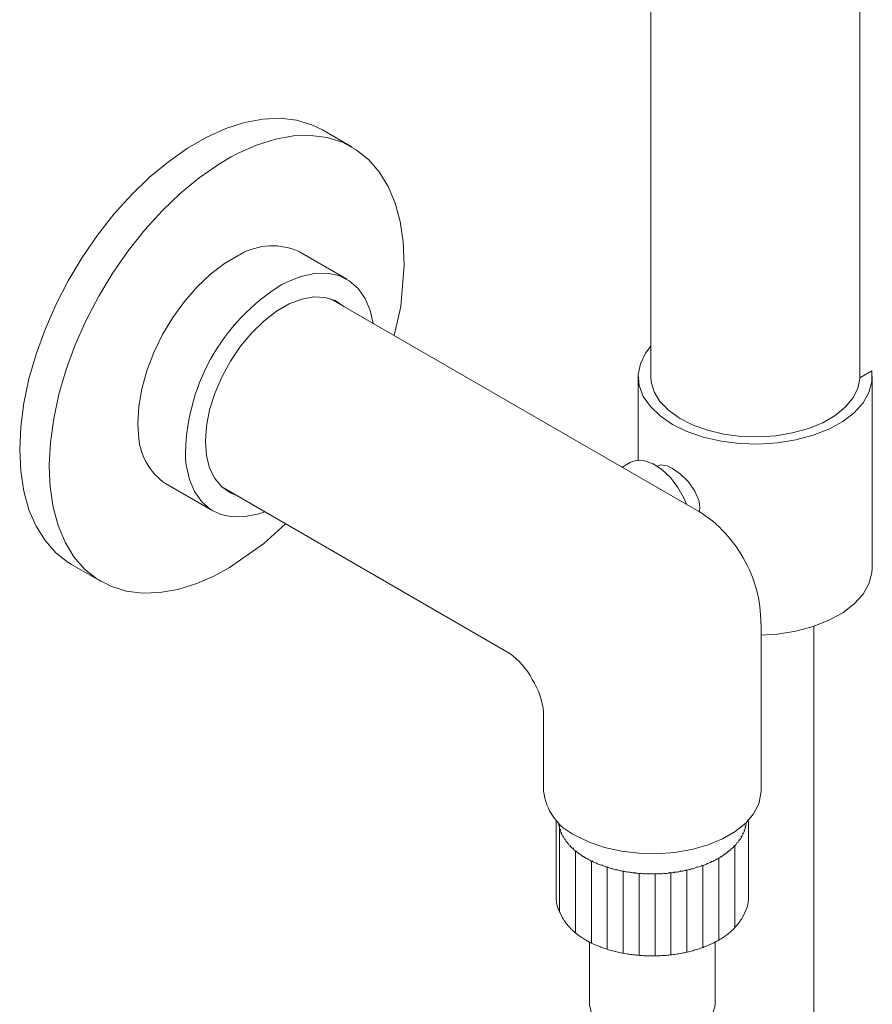
# Model space of a CAD drawing. Units: inches. Extents: x 0.6 to 26.7, y -8.9 to 26.3.
# Drawn here: x 20.5 to 24.5, y 17.1 to 21.7 of the extents above; entities that cross this region are included whole.
import ezdxf

# ---------------------------------------------------------------- set-up
doc = ezdxf.new("R2010")
doc.units = ezdxf.units.IN
doc.header["$LTSCALE"] = 2
doc.header["$MEASUREMENT"] = 0
doc.layers.add('WATERWORKS FITTINGS', color=7, linetype='Continuous', lineweight=9)

# ---------------------------------------------------------------- blocks, each defined once
blk = doc.blocks.new('FLHS01 ISO')
at = {"layer": 'WATERWORKS FITTINGS', "ltscale": 4}
h = blk.add_hatch(dxfattribs=at)
h.set_pattern_fill('ANSI31', color=256, scale=0.6, angle=45)
h.set_pattern_definition([(90, (2.74446, 15.31556), (-0.075, 1e-17), [])])
h.paths.add_polyline_path([(3.6109, 15.4801, 0.016674), (3.6179, 15.4915), (3.6319, 15.5179, 0.00347), (3.6331, 15.5203), (3.639, 15.5338, 0.00439), (3.64, 15.5366), (3.6443, 15.55, 0.003807), (3.6449, 15.5524), (3.6479, 15.5663, 0.004052), (3.6482, 15.5687), (3.6496, 15.5827, 0.004069), (3.6498, 15.5851), (3.6498, 15.9431, 0.004083), (3.6496, 15.9456), (3.6467, 15.9525), (3.6357, 15.9395), (3.6388, 15.9377, -0.019996), (3.6367, 15.9258), (3.6324, 15.9241), (3.6358, 15.9218, -0.019406), (3.6324, 15.9099), (3.6279, 15.9083), (3.6311, 15.9059, -0.018541), (3.6264, 15.8942), (3.6218, 15.8928), (3.6247, 15.8903, -0.017584), (3.6188, 15.8788), (3.6139, 15.8776), (3.6166, 15.8749, -0.016498), (3.6094, 15.8636), (3.6045, 15.8626), (3.6068, 15.8599, -0.015424), (3.5985, 15.8489), (3.5934, 15.848), (3.5955, 15.8452, -0.014359), (3.5859, 15.8345), (3.5808, 15.8339), (3.5825, 15.831, -0.013366), (3.5718, 15.8207), (3.5666, 15.8202), (3.568, 15.8173, -0.012443), (3.5562, 15.8074), (3.551, 15.8071), (3.5521, 15.8041, -0.011575), (3.5393, 15.7946), (3.534, 15.7946), (3.5348, 15.7916, -0.010822), (3.5209, 15.7826), (3.5157, 15.7827), (3.5161, 15.7796, -0.010134), (3.5013, 15.7712), (3.4961, 15.7715), (3.4962, 15.7684, -0.009543), (3.4805, 15.7605), (3.4753, 15.761), (3.4751, 15.758, -0.009039), (3.4586, 15.7506), (3.4534, 15.7513), (3.4529, 15.7483, -0.008579), (3.4356, 15.7416), (3.4306, 15.7424), (3.4297, 15.7394, -0.008186), (3.4117, 15.7333), (3.4067, 15.7344), (3.4056, 15.7314, -0.007866), (3.3869, 15.726), (3.3821, 15.7272), (3.3806, 15.7243, -0.007569), (3.3614, 15.7196), (3.3568, 15.721), (3.3549, 15.7181, -0.007349), (3.3353, 15.7141), (3.3308, 15.7156), (3.3287, 15.7129, -0.00715), (3.3086, 15.7096), (3.3042, 15.7113), (3.3018, 15.7086, -0.007005), (3.2815, 15.706), (3.2773, 15.7079), (3.2746, 15.7053, -0.006904), (3.254, 15.7034), (3.25, 15.7054), (3.2471, 15.703, -0.006833), (3.2263, 15.7019), (3.2226, 15.704), (3.2193, 15.7016, -0.00681), (3.1985, 15.7013), (3.195, 15.7036), (3.1915, 15.7013, -0.006798), (3.1707, 15.7018), (3.1675, 15.7042), (3.1637, 15.7021, -0.006842), (3.143, 15.7032), (3.14, 15.7058), (3.1361, 15.7038, -0.006914), (3.1155, 15.7057), (3.1128, 15.7083), (3.1086, 15.7065, -0.007029), (3.0883, 15.7092), (3.0859, 15.7119), (3.0816, 15.7102, -0.007182), (3.0616, 15.7136), (3.0595, 15.7164), (3.0549, 15.7149, -0.007379), (3.0353, 15.719), (3.0336, 15.7218), (3.0289, 15.7205, -0.007614), (3.0098, 15.7253), (3.0083, 15.7282), (3.0035, 15.7271, -0.0079), (2.9849, 15.7326), (2.9838, 15.7355), (2.9789, 15.7345, -0.008245), (2.961, 15.7407), (2.9601, 15.7437), (2.9551, 15.7429, -0.008645), (2.9379, 15.7497), (2.9374, 15.7527), (2.9323, 15.7521, -0.009108), (2.9159, 15.7595), (2.9157, 15.7625), (2.9105, 15.7621, -0.009638), (2.8949, 15.7701), (2.8951, 15.7731), (2.8899, 15.7728, -0.010245), (2.8752, 15.7814), (2.8757, 15.7844), (2.8704, 15.7843, -0.010933), (2.8567, 15.7934), (2.8575, 15.7964), (2.8523, 15.7965, -0.011706), (2.8396, 15.8061), (2.8407, 15.809), (2.8355, 15.8093, -0.012562), (2.8239, 15.8193), (2.8254, 15.8223), (2.8202, 15.8227, -0.01351), (2.8096, 15.8331), (2.8114, 15.836), (2.8063, 15.8367, -0.014522), (2.7969, 15.8474), (2.799, 15.8502), (2.794, 15.8511, -0.015576), (2.7858, 15.8621), (2.7882, 15.8649), (2.7833, 15.8659, -0.016674), (2.7763, 15.8772), (2.779, 15.8799), (2.7742, 15.8811, -0.017723), (2.7685, 15.8927), (2.7714, 15.8952), (2.7668, 15.8966, -0.018689), (2.7623, 15.9083), (2.7655, 15.9107), (2.761, 15.9123, -0.019493), (2.7579, 15.9242), (2.7613, 15.9265), (2.757, 15.9282, -0.020363), (2.7551, 15.9403, -0.013419), (2.7458, 15.9507), (2.7447, 15.9481, 0.004109), (2.7446, 15.9456), (2.7446, 15.9319), (2.7445, 15.5851, 0.004069), (2.7446, 15.5827), (2.746, 15.5687, 0.004052), (2.7464, 15.5663), (2.7493, 15.5524, 0.003807), (2.7499, 15.55), (2.7542, 15.5366, 0.00439), (2.7553, 15.5338), (2.7612, 15.5203, 0.00347), (2.7623, 15.5179), (2.7763, 15.4915, 0.016674), (2.7833, 15.4801), (2.7858, 15.4764, 0.015576), (2.794, 15.4653), (2.7969, 15.4617, 0.014522), (2.8063, 15.4509), (2.8096, 15.4474, 0.01351), (2.8202, 15.437), (2.8239, 15.4336, 0.012562), (2.8355, 15.4236), (2.8396, 15.4203, 0.011706), (2.8523, 15.4108), (2.8567, 15.4077, 0.010933), (2.8704, 15.3986), (2.8752, 15.3956, 0.010245), (2.8899, 15.3871), (2.8951, 15.3842, 0.0095), (2.9105, 15.3763, 0.015211), (2.9379, 15.3639, 0.011498), (2.961, 15.3549, 0.01097), (2.9849, 15.3468, 0.010514), (3.0098, 15.3396, 0.010139), (3.0353, 15.3332, 0.009825), (3.0616, 15.3278, 0.009567), (3.0883, 15.3234, 0.009367), (3.1155, 15.3199, 0.009219), (3.143, 15.3175, 0.009125), (3.1707, 15.316, 0.009073), (3.1985, 15.3156, 0.00908), (3.2263, 15.3161, 0.009121), (3.254, 15.3177, 0.009221), (3.2815, 15.3202, 0.009361), (3.3086, 15.3238, 0.009558), (3.3353, 15.3283, 0.009819), (3.3614, 15.3338, 0.010128), (3.3869, 15.3402, 0.010511), (3.4117, 15.3476, 0.010955), (3.4356, 15.3558, 0.011484), (3.4586, 15.3649, 0.012093), (3.4805, 15.3747, 0.012784), (3.5013, 15.3854, 0.013586), (3.5209, 15.3968, 0.014504), (3.5393, 15.4089, 0.015522), (3.5562, 15.4216, 0.016669), (3.5718, 15.4349, 0.017918), (3.5859, 15.4488), (3.5879, 15.4509, -0.00567), (3.6002, 15.4653, 0.015576), (3.6084, 15.4764)])
for p, q in [((3.1894, 24.0142), (3.1894, 18.0433)), ((4.1737, 18.0433), (4.1737, 21.7645)), ((1.7832, 19.1239), (1.644, 19.2043)), ((1.7582, 18.502), (1.5355, 18.6305)), ((3.3973, 17.4193), (1.6813, 18.41)), ((3.1304, 18.0433), (3.1304, 17.6504)), ((4.1736, 18.038), (4.2306, 18.071)), ((4.2327, 17.1431), (4.2327, 18.0433)), ((0.3576, 17.626), (0.3581, 17.5834)), ((3.0929, 17.6387), (3.0551, 17.6169)), ((3.1033, 17.6437), (3.0929, 17.6387)), ((0.9056, 17.5394), (1.1283, 17.4109)), ((1.1695, 17.5235), (2.5236, 16.7417)), ((3.4212, 17.4253), (3.4175, 17.4063)), ((0.463, 17.1585), (0.6022, 17.0782)), ((3.7089, 16.092), (3.7089, 16.8796)), ((3.9573, 14.7), (3.9573, 16.8677)), ((2.6853, 16.4617), (2.6853, 16.092)), ((2.746, 15.951), (2.7447, 15.9481)), ((3.6496, 15.9456), (3.6449, 15.9568)), ((3.6482, 15.9525), (3.6482, 15.949)), ((2.7446, 15.9319), (2.7445, 15.5851)), ((2.7446, 15.9319), (2.7446, 15.9456)), ((2.7552, 15.9403), (2.7552, 15.9402)), ((2.757, 15.9282), (2.7613, 15.9265)), ((2.7613, 15.9265), (2.7579, 15.9242)), ((2.761, 15.9123), (2.7655, 15.9107)), ((2.7655, 15.9107), (2.7623, 15.9083)), ((3.6279, 15.9083), (3.6324, 15.9099)), ((3.6311, 15.9059), (3.6279, 15.9083)), ((3.6324, 15.9241), (3.6367, 15.9258)), ((3.6358, 15.9218), (3.6324, 15.9241)), ((3.6388, 15.9377), (3.6354, 15.9397)), ((3.6498, 15.9431), (3.6498, 15.5851)), ((2.7668, 15.8966), (2.7714, 15.8952)), ((2.7714, 15.8952), (2.7685, 15.8927)), ((2.7742, 15.8811), (2.779, 15.8799)), ((2.779, 15.8799), (2.7763, 15.8772)), ((2.7833, 15.8659), (2.7882, 15.8649)), ((2.7882, 15.8649), (2.7858, 15.8621)), ((3.6045, 15.8626), (3.6094, 15.8636)), ((3.6068, 15.8599), (3.6045, 15.8626)), ((3.6139, 15.8776), (3.6188, 15.8788)), ((3.6166, 15.8749), (3.6139, 15.8776)), ((3.6218, 15.8928), (3.6264, 15.8942)), ((3.6247, 15.8903), (3.6218, 15.8928)), ((2.794, 15.8511), (2.799, 15.8502)), ((2.799, 15.8502), (2.7969, 15.8474)), ((2.8063, 15.8367), (2.8114, 15.836)), ((2.8114, 15.836), (2.8096, 15.8331)), ((2.8202, 15.8227), (2.8254, 15.8223)), ((2.8254, 15.8223), (2.8239, 15.8193)), ((2.8355, 15.8093), (2.8407, 15.809)), ((2.8407, 15.809), (2.8396, 15.8061)), ((3.5666, 15.8202), (3.5718, 15.8207)), ((3.568, 15.8173), (3.5666, 15.8202)), ((3.5808, 15.8339), (3.5859, 15.8345)), ((3.5825, 15.831), (3.5808, 15.8339)), ((3.5934, 15.848), (3.5985, 15.8489)), ((3.5955, 15.8452), (3.5934, 15.848)), ((2.8523, 15.7965), (2.8575, 15.7964)), ((2.8575, 15.7964), (2.8567, 15.7934)), ((2.8704, 15.7843), (2.8757, 15.7844)), ((2.8757, 15.7844), (2.8752, 15.7814)), ((2.8899, 15.7728), (2.8951, 15.7731)), ((2.8951, 15.7731), (2.8949, 15.7701)), ((2.9105, 15.7621), (2.9157, 15.7625)), ((2.9157, 15.7625), (2.9159, 15.7595)), ((3.4961, 15.7715), (3.5013, 15.7712)), ((3.4962, 15.7684), (3.4961, 15.7715)), ((3.5157, 15.7827), (3.5209, 15.7826)), ((3.5161, 15.7796), (3.5157, 15.7827)), ((3.534, 15.7946), (3.5393, 15.7946)), ((3.5348, 15.7916), (3.534, 15.7946)), ((3.551, 15.8071), (3.5562, 15.8074)), ((3.5521, 15.8041), (3.551, 15.8071)), ((2.9323, 15.7521), (2.9374, 15.7527)), ((2.9374, 15.7527), (2.9379, 15.7497)), ((2.9551, 15.7429), (2.9601, 15.7437)), ((2.9601, 15.7437), (2.961, 15.7407)), ((2.9789, 15.7345), (2.9838, 15.7355)), ((2.9838, 15.7355), (2.9849, 15.7326)), ((3.0035, 15.7271), (3.0083, 15.7282)), ((3.0083, 15.7282), (3.0098, 15.7253)), ((3.0289, 15.7205), (3.0336, 15.7218)), ((3.0336, 15.7218), (3.0353, 15.719)), ((3.0549, 15.7149), (3.0595, 15.7164)), ((3.0595, 15.7164), (3.0616, 15.7136)), ((3.3287, 15.7129), (3.3308, 15.7156)), ((3.3308, 15.7156), (3.3353, 15.7141)), ((3.3549, 15.7181), (3.3568, 15.721)), ((3.3568, 15.721), (3.3614, 15.7196)), ((3.3806, 15.7243), (3.3821, 15.7272)), ((3.3821, 15.7272), (3.3869, 15.726)), ((3.4056, 15.7314), (3.4067, 15.7344)), ((3.4067, 15.7344), (3.4117, 15.7333)), ((3.4297, 15.7394), (3.4306, 15.7424)), ((3.4306, 15.7424), (3.4356, 15.7416)), ((3.4529, 15.7483), (3.4534, 15.7513)), ((3.4534, 15.7513), (3.4586, 15.7506)), ((3.4751, 15.758), (3.4753, 15.761)), ((3.4753, 15.761), (3.4805, 15.7605)), ((3.0816, 15.7102), (3.0859, 15.7119)), ((3.0859, 15.7119), (3.0883, 15.7092)), ((3.1086, 15.7065), (3.1128, 15.7083)), ((3.1128, 15.7083), (3.1155, 15.7057)), ((3.1361, 15.7038), (3.14, 15.7058)), ((3.14, 15.7058), (3.143, 15.7032)), ((3.1637, 15.7021), (3.1675, 15.7042)), ((3.1675, 15.7042), (3.1707, 15.7018)), ((3.1915, 15.7013), (3.195, 15.7036)), ((3.195, 15.7036), (3.1985, 15.7013)), ((3.2193, 15.7016), (3.2226, 15.704)), ((3.2226, 15.704), (3.2263, 15.7019)), ((3.2471, 15.703), (3.25, 15.7054)), ((3.25, 15.7054), (3.254, 15.7034)), ((3.2746, 15.7053), (3.2773, 15.7079)), ((3.2773, 15.7079), (3.2815, 15.706)), ((3.3018, 15.7086), (3.3042, 15.7113)), ((3.3042, 15.7113), (3.3086, 15.7096)), ((2.746, 15.5687), (2.7446, 15.5827)), ((3.6482, 15.5687), (3.6496, 15.5827)), ((2.7493, 15.5524), (2.7464, 15.5663)), ((2.7543, 15.5362), (2.7499, 15.55)), ((2.7612, 15.5203), (2.7553, 15.5338)), ((3.6331, 15.5203), (3.639, 15.5338)), ((3.6399, 15.5362), (3.6443, 15.55)), ((3.6449, 15.5524), (3.6479, 15.5663)), ((2.7763, 15.4915), (2.7623, 15.5179)), ((3.6179, 15.4915), (3.6319, 15.5179)), ((2.7858, 15.4764), (2.7833, 15.4801)), ((2.7969, 15.4617), (2.794, 15.4653)), ((2.8096, 15.4474), (2.8063, 15.4509)), ((3.5859, 15.4488), (3.5879, 15.4509)), ((3.6084, 15.4764), (3.6109, 15.4801)), ((2.8239, 15.4336), (2.8202, 15.437)), ((2.8396, 15.4203), (2.8355, 15.4236)), ((2.8567, 15.4077), (2.8523, 15.4108)), ((2.8752, 15.3956), (2.8704, 15.3986)), ((2.8951, 15.3842), (2.8899, 15.3871)), ((2.9018, 15.3807), (2.9018, 15.089)), ((3.4924, 15.089), (3.4924, 15.3807))]:
    blk.add_line(p, q, dxfattribs=at)
at = {"layer": 'WATERWORKS FITTINGS', "ltscale": 4, "flags": 128}
for points in [[(1.644, 19.2043), (1.5942, 19.2286), (1.5222, 19.2502), (1.4447, 19.2593), (1.3626, 19.2558), (1.2769, 19.2397), (1.1886, 19.2111), (1.0987, 19.1705), (1.0083, 19.1183), (0.9184, 19.0551), (0.8301, 18.9817), (0.7444, 18.8989), (0.6623, 18.8076), (0.5848, 18.7091), (0.5128, 18.6043), (0.4472, 18.4946), (0.3886, 18.3812), (0.3379, 18.2655), (0.2955, 18.1488), (0.2621, 18.0325), (0.2379, 17.9179), (0.2232, 17.8064), (0.2184, 17.6993)], [(2.0279, 18.5671), (2.0236, 18.678), (2.0096, 18.7731), (1.9861, 18.8603), (1.9532, 18.9386), (1.9114, 19.0071), (1.8612, 19.065), (1.8032, 19.1116), (1.738, 19.1463), (1.6664, 19.1688), (1.5893, 19.1787), (1.5075, 19.1761), (1.422, 19.1608), (1.3338, 19.1331), (1.244, 19.0933), (1.214, 19.0775)], [(1.214, 19.0775), (1.1536, 19.0418), (1.0636, 18.9793), (0.9751, 18.9066), (0.8892, 18.8244), (0.8069, 18.7337), (0.7291, 18.6356), (0.6567, 18.5312), (0.5906, 18.4218), (0.5315, 18.3086), (0.4802, 18.193), (0.4373, 18.0763), (0.4032, 17.9599), (0.3784, 17.8451), (0.3631, 17.7334), (0.3576, 17.626)], [(1.2563, 18.6183), (1.2494, 18.6149), (1.1828, 18.5757), (1.1171, 18.5255), (1.0537, 18.4655), (0.994, 18.397), (0.9393, 18.3215), (0.891, 18.2408), (0.85, 18.1565), (0.8173, 18.0707), (0.7936, 17.9852), (0.7795, 17.9019), (0.7752, 17.8227), (0.778, 17.7708)], [(2.0279, 18.5671), (2.0121, 18.373), (1.9811, 18.2369)], [(1.4529, 18.4762), (1.4765, 18.4885), (1.5424, 18.5151), (1.606, 18.5292), (1.666, 18.5304), (1.721, 18.5189), (1.7698, 18.4948), (1.8113, 18.4586), (1.8446, 18.4113), (1.8689, 18.3537), (1.8828, 18.2937)], [(1.7449, 18.3733), (1.7042, 18.4008), (1.6566, 18.4161), (1.6037, 18.4186), (1.5467, 18.4083), (1.4873, 18.3855), (1.4271, 18.3507), (1.3677, 18.3049), (1.3107, 18.2495), (1.2577, 18.1858), (1.2102, 18.1156), (1.1694, 18.0409), (1.1364, 17.9637), (1.1123, 17.886), (1.0975, 17.81), (1.0925, 17.7378)], [(4.2306, 18.071), (4.2311, 18.0192), (4.2171, 17.9681), (4.1889, 17.9189), (4.1472, 17.8731), (4.0933, 17.8317), (4.0284, 17.796), (3.9543, 17.7668), (3.873, 17.7449), (3.7867, 17.7309), (3.6976, 17.7252), (3.608, 17.7279), (3.5204, 17.739), (3.437, 17.7581), (3.3602, 17.7848), (3.2918, 17.8183), (3.2338, 17.8577), (3.1876, 17.9021), (3.1545, 17.9502), (3.1353, 18.0008), (3.1306, 18.0525), (3.1405, 18.104), (3.1647, 18.1538), (3.1894, 18.1866)], [(3.1894, 18.0433), (3.1913, 18.0183), (3.2055, 17.9713), (3.233, 17.9264), (3.2732, 17.8847), (3.3249, 17.8475), (3.3866, 17.8159), (3.4566, 17.7906), (3.533, 17.7724), (3.6135, 17.7619), (3.696, 17.7593), (3.778, 17.7647), (3.8574, 17.7779), (3.9318, 17.7986), (3.9991, 17.8262), (4.0575, 17.8599), (4.1053, 17.8988), (4.1412, 17.9418), (4.1641, 17.9876), (4.1735, 18.0349), (4.1737, 18.0433)], [(1.0925, 17.7378), (1.0975, 17.6714), (1.1123, 17.6125), (1.1364, 17.5628), (1.1694, 17.5236), (1.2102, 17.496), (1.2331, 17.4868)], [(0.2184, 17.6993), (0.2232, 17.5978), (0.2379, 17.5032), (0.2621, 17.4166), (0.2955, 17.3389), (0.3379, 17.2711), (0.3886, 17.2139), (0.4472, 17.1681), (0.463, 17.1585)], [(1.371, 17.4072), (1.3441, 17.3977), (1.2805, 17.3837), (1.2206, 17.3824), (1.1655, 17.3939), (1.1167, 17.4181), (1.0752, 17.4542), (1.042, 17.5016), (1.0176, 17.5591), (1.0028, 17.6255), (0.9996, 17.6544)], [(3.3575, 17.4423), (3.3462, 17.4695), (3.3175, 17.5213), (3.2821, 17.5676), (3.2423, 17.6055), (3.2005, 17.6327), (3.1594, 17.6473), (3.1215, 17.6486), (3.1033, 17.6437)], [(3.2214, 17.6217), (3.2349, 17.6281), (3.2661, 17.6231), (3.2918, 17.6109), (3.33, 17.5839), (3.3667, 17.5477), (3.3976, 17.5044), (3.4171, 17.4573), (3.4212, 17.4253)], [(0.3581, 17.5834), (0.3618, 17.5241), (0.3758, 17.429), (0.3993, 17.3418), (0.4322, 17.2635), (0.474, 17.195), (0.5242, 17.1371), (0.5822, 17.0905), (0.6474, 17.0558), (0.719, 17.0333), (0.7962, 17.0234), (0.8779, 17.026), (0.9634, 17.0413), (1.0516, 17.069), (1.1241, 17.1003)], [(1.4693, 17.3504), (1.3668, 17.2554), (1.2066, 17.1447)], [(1.1241, 17.1003), (1.1328, 17.1041), (1.2065, 17.1446)], [(1.2066, 17.1447), (1.2065, 17.1446)], [(3.7089, 16.8254), (3.7867, 16.8308), (3.873, 16.8448), (3.9543, 16.8667), (4.0284, 16.8959), (4.0933, 16.9316), (4.1472, 16.9729), (4.1889, 17.0188), (4.2171, 17.0679), (4.2311, 17.1191), (4.2327, 17.1431)], [(2.8352, 15.8831), (2.8997, 15.8516), (2.9723, 15.8266), (3.0511, 15.8089), (3.1338, 15.7988), (3.2183, 15.7968), (3.3021, 15.8029), (3.3832, 15.8168), (3.4591, 15.8382), (3.5279, 15.8666), (3.5877, 15.9011), (3.6368, 15.9408), (3.6739, 15.9846), (3.698, 16.0314), (3.7085, 16.0798), (3.7089, 16.092)], [(2.9018, 15.089), (2.9019, 15.0844), (2.9106, 15.0479), (2.9326, 15.0133), (2.967, 14.9822), (3.0121, 14.9562), (3.0659, 14.9363), (3.1258, 14.9236), (3.1891, 14.9186), (3.2528, 14.9216), (3.3138, 14.9325), (3.3694, 14.9506), (3.4169, 14.9752), (3.4541, 15.0051), (3.4794, 15.039), (3.4914, 15.0752), (3.4924, 15.089)]]:
    blk.add_lwpolyline(points, dxfattribs=at)
at = {"layer": 'WATERWORKS FITTINGS', "ltscale": 4}
for centre, radius, start, end in [((1.4075, 18.358), 0.301, 64.8496, 120.1575), ((1.9473, 17.6676), 0.9478, 121.4452, 180.7961), ((1.0696, 17.7807), 0.2918, 181.9598, 235.7929), ((3.1131, 16.9101), 0.5828, 28.7495, 60.884), ((3.1189, 16.888), 0.5887, 359.1711, 30.9113), ((2.3086, 16.4462), 0.3655, 27.9175, 53.7824), ((2.3391, 16.4292), 0.3478, 5.4477, 32.7518), ((2.9432, 16.1188), 0.2593, 185.932, 245.3881), ((2.8943, 15.9375), 0.1499, 175.9455, 176.8872), ((2.9053, 15.9574), 0.1511, 186.5336, 191.1375), ((2.912, 15.9588), 0.158, 192.6581, 197.125), ((2.9218, 15.962), 0.1683, 198.5938, 202.8764), ((3.4705, 15.9627), 0.1703, 336.2797, 340.5284), ((3.4811, 15.9591), 0.1592, 341.9852, 346.4323), ((3.488, 15.9575), 0.1521, 347.9469, 352.529), ((3.4991, 15.9374), 0.1508, 2.1817, 3.1176), ((2.9346, 15.9676), 0.1822, 204.2747, 208.3362), ((2.9499, 15.9761), 0.1997, 209.6545, 213.4756), ((2.9676, 15.9881), 0.2211, 214.7111, 218.2807), ((3.4239, 15.9901), 0.2245, 321.0203, 324.555), ((3.4417, 15.9777), 0.2029, 325.7772, 329.558), ((3.4576, 15.9686), 0.1845, 330.8637, 334.8932), ((2.9867, 16.0035), 0.2457, 219.4337, 222.7615), ((3.0072, 16.0228), 0.2739, 223.8322, 226.9283), ((3.0285, 16.046), 0.3054, 227.9245, 230.8033), ((3.3627, 16.0495), 0.3099, 308.6325, 311.484), ((3.3839, 16.026), 0.2783, 312.4662, 315.5293), ((3.4044, 16.0062), 0.2499, 316.5891, 319.8798), ((3.0499, 16.0726), 0.3395, 231.7308, 234.4135), ((3.0709, 16.1025), 0.3761, 235.2781, 237.7838), ((3.0913, 16.1353), 0.4146, 238.5925, 240.9403), ((3.1103, 16.1702), 0.4544, 241.6995, 243.9083), ((3.2809, 16.176), 0.461, 295.6588, 297.8458), ((3.2997, 16.1409), 0.4212, 298.6008, 300.9232), ((3.3201, 16.1074), 0.3819, 301.7256, 304.2058), ((3.341, 16.0772), 0.3451, 305.0626, 307.7152), ((3.1278, 16.2064), 0.4947, 244.6238, 246.7112), ((3.1436, 16.2435), 0.5349, 247.3886, 249.3697), ((3.1572, 16.2804), 0.5743, 250.0145, 251.9042), ((3.1688, 16.3165), 0.6122, 252.5215, 254.332), ((3.1781, 16.3501), 0.647, 254.9254, 256.6704), ((3.1851, 16.3806), 0.6784, 257.243, 258.9341), ((3.2082, 16.3848), 0.6827, 280.7288, 282.4129), ((3.2148, 16.3555), 0.6526, 282.9834, 284.7179), ((3.2242, 16.3208), 0.6166, 285.3076, 287.1103), ((3.235, 16.2861), 0.5803, 287.7227, 289.5988), ((3.2484, 16.2492), 0.5411, 290.2393, 292.2053), ((3.264, 16.2118), 0.5005, 292.8774, 294.9489), ((3.1904, 16.408), 0.7063, 259.4903, 261.1363), ((3.1939, 16.431), 0.7295, 261.6794, 263.2903), ((3.1959, 16.4491), 0.7477, 263.8236, 265.4081), ((3.1968, 16.461), 0.7597, 265.9342, 267.5023), ((3.1971, 16.4681), 0.7668, 268.0243, 269.5822), ((3.1971, 16.4669), 0.7655, 270.1017, 271.6625), ((3.1973, 16.4624), 0.7611, 272.1826, 273.7486), ((3.1981, 16.4508), 0.7494, 274.2733, 275.8556), ((3.1999, 16.4345), 0.733, 276.3875, 277.993), ((3.2031, 16.4125), 0.7108, 278.5361, 280.1746), ((2.8956, 15.5909), 0.1513, 182.1834, 183.1161), ((3.4986, 15.5909), 0.1513, 356.8839, 357.8166), ((2.8974, 15.591), 0.153, 188.3763, 189.3049), ((2.9093, 15.5937), 0.1653, 194.4604, 195.3328), ((2.9139, 15.5953), 0.1702, 200.305, 201.1705), ((3.4803, 15.5953), 0.1702, 338.8295, 339.695), ((3.4849, 15.5937), 0.1653, 344.6672, 345.5396), ((3.4968, 15.591), 0.153, 350.6951, 351.6237), ((2.9322, 15.6034), 0.1902, 205.9124, 206.7076), ((2.9499, 15.5903), 0.1997, 209.6545, 213.4756), ((3.4443, 15.5903), 0.1997, 326.5244, 330.3455), ((3.462, 15.6034), 0.1902, 333.2924, 334.0876), ((2.9676, 15.6023), 0.2211, 214.7111, 218.2807), ((2.9867, 15.6177), 0.2457, 219.4337, 222.7615), ((3.0072, 15.637), 0.2739, 223.8322, 226.9283), ((3.3857, 15.6384), 0.2757, 312.4591, 316.5652), ((4.229, 14.915), 0.8356, 138.8111, 140.1107), ((3.4266, 15.6023), 0.2211, 321.7193, 325.2889), ((3.0285, 15.6602), 0.3054, 227.9245, 230.8033), ((3.0499, 15.6868), 0.3395, 231.7308, 234.4135), ((3.0709, 15.7168), 0.3761, 235.2781, 237.7838), ((3.0913, 15.7495), 0.4146, 238.5925, 240.9403), ((3.3015, 15.752), 0.4175, 298.5957, 301.7091), ((3.3219, 15.7188), 0.3786, 301.7202, 305.0441), ((3.3429, 15.6887), 0.3419, 305.0563, 308.6133), ((3.3644, 15.6617), 0.3073, 308.6264, 312.4463), ((3.1103, 15.7844), 0.4544, 241.6995, 243.9083), ((3.1277, 15.8201), 0.4941, 243.9246, 247.4104), ((3.1448, 15.8608), 0.5382, 247.3916, 250.0266), ((3.1583, 15.8976), 0.5774, 250.0171, 252.5311), ((3.1697, 15.9335), 0.6151, 252.5237, 254.9333), ((3.2248, 15.9325), 0.6141, 285.3057, 287.7147), ((3.2361, 15.8972), 0.577, 287.72, 290.2305), ((3.2497, 15.8602), 0.5376, 290.2361, 292.868), ((3.2652, 15.8232), 0.4974, 292.8742, 295.6455), ((3.2825, 15.7871), 0.4574, 295.6547, 298.5843), ((3.1787, 15.9668), 0.6496, 254.9272, 257.2508), ((3.1857, 15.9973), 0.6809, 257.2445, 259.4962), ((3.1908, 16.0244), 0.7085, 259.4915, 261.6841), ((3.1941, 16.0468), 0.7311, 261.6803, 263.827), ((3.196, 16.0643), 0.7487, 263.8242, 265.9369), ((3.1969, 16.0758), 0.7603, 265.9346, 268.0258), ((3.1971, 16.0821), 0.7665, 268.0241, 270.1036), ((3.1971, 16.0814), 0.7658, 270.1019, 272.1829), ((3.1973, 16.0759), 0.7603, 272.1822, 274.2724), ((3.1983, 16.0636), 0.748, 274.2725, 276.3857), ((3.2002, 16.0467), 0.731, 276.3864, 278.5316), ((3.2035, 16.0242), 0.7083, 278.5346, 280.7251), ((3.2087, 15.9968), 0.6804, 280.7274, 282.9777), ((3.2156, 15.9665), 0.6492, 282.9812, 285.3021)]:
    blk.add_arc(centre, radius, start, end, dxfattribs=at)

msp = doc.modelspace()

# ---------------------------------------------------------------- block references
at = {"layer": 'WATERWORKS FITTINGS'}
msp.add_blockref('FLHS01 ISO', (20.3097, 1.9685), dxfattribs=at)

doc.saveas('drawing.dxf')
